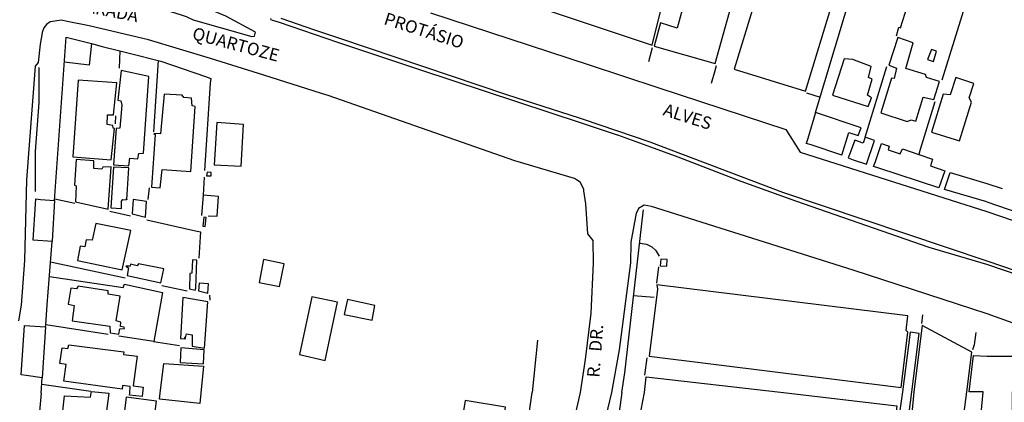
# Model space of a CAD drawing. Extents: x 183120 to 185534, y 1674283 to 1676080.
# Drawn here: x 184373 to 184571, y 1675391 to 1675468 of the extents above; entities that cross this region are included whole.
import ezdxf

# ---------------------------------------------------------------- set-up
doc = ezdxf.new("R2010")
doc.units = 0
doc.header["$LTSCALE"] = 10
doc.header["$MEASUREMENT"] = 0
for name, color, linetype in [('V-CANTEIRO', 6, 'CONTINUOUS'), ('V-EDIFICACAO', 7, 'CONTINUOUS'), ('V-LOTE', 1, 'CONTINUOUS'), ('V-NOME_DOS_LOGRADOUROS', 7, 'CONTINUOUS'), ('V-QUADRA', 2, 'CONTINUOUS'), ('V-VALETA', 173, 'CONTINUOUS')]:
    doc.layers.add(name, color=color, linetype=linetype)
doc.styles.get("Standard").update_dxf_attribs({"font": 'ARIAL.TTF'})

msp = doc.modelspace()

# ---------------------------------------------------------------- linework, layer by layer
at = {"layer": 'V-CANTEIRO'}
for points in [[(184372.68, 1675476.91), (184376.099, 1675476.275), (184381.529, 1675475.318), (184390.408, 1675473.467), (184398.393, 1675471.36), (184405.739, 1675469.126), (184406.75, 1675468.78), (184408.15, 1675468.08), (184419.95, 1675464.72), (184420.46, 1675464.83), (184420.64, 1675465.62), (184414.67, 1675468.86), (184409.06, 1675471.15), (184406.22, 1675472.01), (184391.83, 1675475.63), (184380.19, 1675478.3), (184375.75, 1675478.97), (184374.37, 1675479.18), (184368.55, 1675479.68)], [(184621.45, 1675400.62), (184567.68, 1675418.89), (184556.05, 1675422.36), (184529.27, 1675431.65), (184518.27, 1675435.62), (184505.62, 1675440.52), (184500.12, 1675442.52), (184493.47, 1675444.93), (184493.44, 1675444.94), (184486.42, 1675447.25), (184453.68, 1675458.02), (184437.24, 1675463.56), (184425.48, 1675467.53), (184424.12, 1675467.99), (184423.83, 1675468.1), (184423.75, 1675468.39)], [(184425.74, 1675468.4), (184432.52, 1675466.11), (184437.52, 1675464.43), (184471.14, 1675453.09), (184485.75, 1675448.4), (184486.51, 1675448.14), (184499.94, 1675443.56), (184500.23, 1675443.45), (184526.57, 1675433.43), (184567.68, 1675419.64), (184621.84, 1675401.17)]]:
    msp.add_lwpolyline(points, dxfattribs=at)
at = {"layer": 'V-EDIFICACAO'}
for points in [[(184474.11, 1675493.72), (184468.41, 1675473.71), (184500.39, 1675462.98), (184502.23, 1675470.29), (184502.8, 1675471.45), (184505.78, 1675483.08), (184474.11, 1675493.72)], [(184525.1, 1675485.1), (184516.89, 1675458.21), (184531.18, 1675453.78), (184539.47, 1675480.83), (184525.1, 1675485.1)], [(184505.22, 1675478.86), (184503.13, 1675471.27), (184506.44, 1675470.12), (184505.42, 1675466.44), (184502.09, 1675467.48), (184500.81, 1675462.77), (184513.07, 1675459.29), (184517.54, 1675475.5), (184505.22, 1675478.86)], [(184549.75, 1675464.54), (184547.98, 1675458.98), (184549.5, 1675458.36), (184549.03, 1675456.28), (184548.49, 1675456.4), (184546.34, 1675449.41), (184551.67, 1675447.69), (184552.45, 1675448.02), (184553.36, 1675447.76), (184554.87, 1675452.52), (184557.03, 1675452.09), (184558.15, 1675455.7), (184555.54, 1675456.52), (184555.36, 1675457.09), (184551.38, 1675458.31), (184552.86, 1675463.5), (184549.75, 1675464.54)], [(184556.56, 1675462.11), (184555.75, 1675460.1), (184556.96, 1675459.73), (184557.56, 1675461.79), (184556.56, 1675462.11)], [(184540.7, 1675460.09), (184539, 1675460.29), (184536.67, 1675452.97), (184543.81, 1675450.65), (184544.46, 1675452.44), (184543.64, 1675452.95), (184544.6, 1675456.2), (184543.85, 1675456.49), (184544.43, 1675458.74), (184540.7, 1675460.09)], [(184393.68, 1675457.93), (184392.96, 1675451.98), (184393.61, 1675451.83), (184393.8, 1675450.93), (184393.39, 1675446.33), (184392.67, 1675446.26), (184392.13, 1675438.94), (184395.19, 1675438.75), (184395.37, 1675440.27), (184397.03, 1675440.18), (184397.24, 1675441.26), (184398.17, 1675441.29), (184399.19, 1675456.73), (184393.68, 1675457.93)], [(184384.99, 1675456), (184383.92, 1675440.54), (184391.66, 1675439.96), (184392.3, 1675446.26), (184392.02, 1675446.33), (184391.99, 1675446.88), (184390.85, 1675447.04), (184390.93, 1675449.03), (184392.1, 1675449), (184392.77, 1675455.43), (184384.99, 1675456)], [(184561.45, 1675456.51), (184560.26, 1675452.99), (184558.85, 1675453.18), (184556.51, 1675445.53), (184562.15, 1675443.79), (184564.6, 1675451.53), (184564.1, 1675452.4), (184565.04, 1675455.33), (184561.45, 1675456.51)], [(184402.29, 1675453.15), (184401.59, 1675445.21), (184400.26, 1675445.23), (184400.48, 1675445.05), (184399.73, 1675434.45), (184401.47, 1675434.36), (184401.9, 1675438.01), (184407.66, 1675437.64), (184408.53, 1675450.65), (184407.93, 1675450.8), (184407.82, 1675452.33), (184406.25, 1675452.47), (184405.9, 1675452.94), (184402.29, 1675453.15)], [(184412.92, 1675447.46), (184412.36, 1675438.97), (184417.76, 1675438.7), (184418.24, 1675447.08), (184412.92, 1675447.46)], [(184388.18, 1675438.23), (184388.19, 1675439.76), (184384.62, 1675440), (184384.28, 1675434.84), (184384.64, 1675434.72), (184384.46, 1675431.54), (184391.02, 1675430.07), (184391.64, 1675438.54), (184389.98, 1675438.46), (184389.8, 1675438.1), (184388.18, 1675438.23)], [(184392.12, 1675438.51), (184391.58, 1675430.33), (184393.71, 1675430.14), (184393.73, 1675431.67), (184394, 1675431.96), (184394.69, 1675431.89), (184394.72, 1675432.18), (184394.77, 1675431.89), (184395.22, 1675438.32), (184392.12, 1675438.51)], [(184410.96, 1675437.45), (184410.78, 1675436.75), (184411.77, 1675436.71), (184411.75, 1675437.38), (184410.96, 1675437.45)], [(184396.06, 1675431.96), (184395.89, 1675429.09), (184398.56, 1675428.43), (184398.72, 1675431.61), (184396.06, 1675431.96)], [(184410.3, 1675428.44), (184410.07, 1675426.59), (184410.56, 1675426.53), (184410.72, 1675428.34), (184410.3, 1675428.44)], [(184388.55, 1675427.16), (184387.84, 1675423.84), (184386.63, 1675423.89), (184386.34, 1675422.48), (184385.45, 1675422.61), (184384.86, 1675419.69), (184393.85, 1675417.85), (184395.58, 1675425.74), (184388.55, 1675427.16)], [(184408, 1675419.87), (184407.87, 1675417.2), (184407.48, 1675417.1), (184407.37, 1675414), (184408.54, 1675413.73), (184408.7, 1675414.19), (184408.9, 1675419.79), (184408, 1675419.87)], [(184422.3, 1675419.94), (184421.39, 1675415.28), (184425.5, 1675414.5), (184426.41, 1675419.07), (184422.3, 1675419.94)], [(184502.12, 1675419.97), (184502.03, 1675418.63), (184503.32, 1675418.56), (184503.41, 1675419.9), (184502.12, 1675419.97)], [(184397.16, 1675419.08), (184396.87, 1675418.68), (184395.57, 1675418.97), (184395.5, 1675418.58), (184394.61, 1675418.57), (184395.11, 1675418.27), (184394.87, 1675416.68), (184401.63, 1675415.22), (184402.21, 1675418.03), (184397.16, 1675419.08)], [(184384.99, 1675414.53), (184384.7, 1675414.05), (184383.52, 1675414.19), (184383, 1675410.97), (184384.2, 1675410.67), (184383.78, 1675407.58), (184391.38, 1675406.53), (184391.44, 1675405.17), (184393.16, 1675404.91), (184393.41, 1675405.98), (184394.31, 1675406.02), (184394.27, 1675406.34), (184393.56, 1675406.48), (184393.6, 1675407.3), (184392.67, 1675407.56), (184393.43, 1675412.56), (184391.08, 1675412.96), (184391.05, 1675413.61), (184384.99, 1675414.53)], [(184409.34, 1675415.16), (184409.23, 1675413.59), (184411.11, 1675413.18), (184411.22, 1675415.05), (184409.34, 1675415.16)], [(184501.35, 1675414.86), (184501.49, 1675413.97), (184499.79, 1675400.52), (184550.41, 1675394.21), (184551.76, 1675405.32), (184551.43, 1675405.64), (184551.79, 1675408.57), (184501.35, 1675414.86)], [(184406.07, 1675412.26), (184405.59, 1675404.07), (184406.42, 1675403.95), (184406.51, 1675404.38), (184406.55, 1675403.91), (184406.76, 1675404.96), (184407.94, 1675404.78), (184407.93, 1675402.52), (184410.44, 1675402.13), (184411.06, 1675411.4), (184406.07, 1675412.26)], [(184432.01, 1675412.45), (184429.48, 1675400.82), (184434.68, 1675399.64), (184437.17, 1675411.36), (184432.01, 1675412.45)], [(184439.12, 1675411.89), (184438.47, 1675408.88), (184444.09, 1675407.71), (184444.68, 1675410.69), (184439.12, 1675411.89)], [(184552.99, 1675393.29), (184552.16, 1675384.61), (184562.34, 1675383.51), (184563.66, 1675393.3), (184564.64, 1675401.3), (184554.67, 1675406.63), (184552.99, 1675393.29)], [(184550.72, 1675393.29), (184549.01, 1675381.61), (184551.07, 1675381.42), (184552.59, 1675393.29), (184554.08, 1675405.05), (184552.24, 1675405.34), (184550.72, 1675393.29)], [(184397.95, 1675393.07), (184397.91, 1675392.38), (184395.32, 1675392.65), (184395.37, 1675393.06), (184395.47, 1675394.36), (184393.94, 1675394.6), (184393.83, 1675393.88), (184382.14, 1675395.47), (184382.62, 1675398.84), (184381.36, 1675399.03), (184381.77, 1675402.17), (184382.97, 1675402.01), (184383.14, 1675402.75), (184394.17, 1675401.33), (184394.12, 1675400.83), (184396.9, 1675400.46), (184396.07, 1675394.55), (184398.1, 1675394.25), (184397.95, 1675393.07)], [(184405.67, 1675402.19), (184405.49, 1675399.23), (184410.24, 1675398.97), (184410.36, 1675401.74), (184405.67, 1675402.19)], [(184574.15, 1675393.32), (184572.73, 1675393.32), (184572.73, 1675388.53), (184574.41, 1675388.43), (184574.11, 1675382.48), (184567.73, 1675382.72), (184562.83, 1675383.15), (184563.56, 1675389.24), (184566.53, 1675388.98), (184566.94, 1675393.31), (184564.1, 1675393.3), (184564.98, 1675400.63), (184567.71, 1675400.51), (184574.49, 1675400.48), (184574.15, 1675393.32)], [(184401.5, 1675393.07), (184402.26, 1675399.01), (184410.19, 1675398.5), (184409.69, 1675393.08), (184409.5, 1675390.98), (184401.39, 1675391.86), (184401.5, 1675393.07)], [(184498.84, 1675393.21), (184499.17, 1675396.31), (184526.17, 1675393.25), (184549.54, 1675390.54), (184548.57, 1675381.7), (184497.86, 1675387.98), (184498.84, 1675393.21)], [(184391.15, 1675393.06), (184389.24, 1675378.25), (184386.18, 1675378.58), (184386.72, 1675382.63), (184385.24, 1675382.95), (184385.74, 1675385.76), (184381.58, 1675386.42), (184382.24, 1675392.53), (184387.47, 1675392.24), (184387.6, 1675393.05), (184387.67, 1675393.4), (184391.15, 1675393.06)], [(184394.65, 1675392.22), (184394.35, 1675389.52), (184396.38, 1675389.04), (184395.82, 1675383.14), (184399.65, 1675382.76), (184400.75, 1675391.44), (184394.65, 1675392.22)], [(184462.79, 1675391.61), (184462.27, 1675388.31), (184463.29, 1675387.84), (184462.86, 1675384.55), (184468.68, 1675383.6), (184469.16, 1675387.14), (184470.42, 1675387.21), (184470.93, 1675390.25), (184462.79, 1675391.61)]]:
    msp.add_lwpolyline(points, close=True, dxfattribs=at)
at = {"layer": 'V-LOTE'}
for p, q in [((184387.68, 1675463.31), (184387.21, 1675459)), ((184387.21, 1675459), (184382.26, 1675459.62)), ((184411.43, 1675412.76), (184411.45, 1675411.76))]:
    msp.add_line(p, q, dxfattribs=at)
for points in [[(184533.25, 1675449.44), (184542.97, 1675482.06)], [(184549.51, 1675464.9), (184549.97, 1675466.6), (184550.31, 1675466.47), (184553.59, 1675476.86), (184553.91, 1675477.86)], [(184564.15, 1675473.94), (184558.59, 1675455.95)], [(184380.28, 1675431.79), (184382.6, 1675464.58)], [(184382.6, 1675464.58), (184387.68, 1675463.31)], [(184387.68, 1675463.31), (184389.87, 1675462.76)], [(184389.87, 1675462.76), (184393.42, 1675461.88)], [(184393.42, 1675461.88), (184393.26, 1675458.39)], [(184393.42, 1675461.88), (184395.79, 1675461.29)], [(184395.79, 1675461.29), (184401.12, 1675459.95)], [(184499.71, 1675459.73), (184500.48, 1675462.51)], [(184401.12, 1675459.95), (184400.19, 1675445.61)], [(184401.12, 1675459.95), (184401.66, 1675459.82)], [(184401.66, 1675459.82), (184410.64, 1675456.69), (184411.67, 1675456.33)], [(184513.24, 1675458.85), (184512.98, 1675457.87), (184512.28, 1675455.28)], [(184543.23, 1675444.52), (184547.59, 1675458.71)], [(184411.67, 1675456.33), (184411.57, 1675455.34), (184410.43, 1675437.84)], [(184531.42, 1675453.4), (184534.15, 1675452.56)], [(184557.19, 1675451.6), (184554.27, 1675442.05), (184553.96, 1675441.05)], [(184533.25, 1675449.44), (184531.67, 1675444.27), (184531.36, 1675443.27)], [(184538.49, 1675440.91), (184539.91, 1675445.47), (184541.82, 1675444.85), (184542.4, 1675446.36), (184533.25, 1675449.44)], [(184392.55, 1675448.83), (184392.48, 1675447.17)], [(184538.49, 1675440.91), (184532.37, 1675442.94), (184531.36, 1675443.27)], [(184543.23, 1675444.52), (184542.77, 1675443.28), (184541.13, 1675443.9), (184540.19, 1675441.33), (184539.81, 1675440.33)], [(184543.47, 1675439.06), (184545.07, 1675443.85), (184543.23, 1675444.52)], [(184544.9, 1675438.62), (184545.28, 1675439.61), (184546.5, 1675443.25), (184548.02, 1675442.7), (184547.82, 1675441.98), (184550.26, 1675441.16), (184550.68, 1675442.14), (184553.96, 1675441.05)], [(184539.81, 1675440.33), (184540.82, 1675439.98), (184543.47, 1675439.06)], [(184553.96, 1675441.05), (184556.75, 1675440.12), (184556.31, 1675438.78), (184559.23, 1675437.75), (184558.03, 1675434.35)], [(184558.03, 1675434.35), (184545.94, 1675438.28), (184544.9, 1675438.62)], [(184559.15, 1675434.01), (184560.27, 1675437.38), (184567.66, 1675435.22), (184570.72, 1675434.21)], [(184410.36, 1675436.45), (184410.11, 1675432.83)], [(184399.09, 1675431.99), (184399.33, 1675434.3)], [(184559.15, 1675434.01), (184559.11, 1675434.02)], [(184567.67, 1675431.5), (184559.15, 1675434.01)], [(184375.97, 1675423.84), (184376.42, 1675431.07), (184376.48, 1675432.11)], [(184376.48, 1675432.11), (184377.48, 1675432), (184380.28, 1675431.8), (184379.77, 1675423.6)], [(184380.31, 1675432.12), (184384.34, 1675431.24)], [(184410.11, 1675432.83), (184409.84, 1675428.78)], [(184411.16, 1675428.69), (184412.96, 1675428.63), (184413.23, 1675432.61), (184410.11, 1675432.83)], [(184567.67, 1675431.5), (184628.47, 1675410.62), (184629.13, 1675411.51)], [(184391.36, 1675429.66), (184395.56, 1675428.69)], [(184494.87, 1675397.17), (184498.6, 1675429.42)], [(184498.6, 1675429.42), (184498.66, 1675429.91)], [(184398.84, 1675427.9), (184408.62, 1675425.71), (184409.62, 1675425.49), (184409.55, 1675424.49), (184409.26, 1675420.17)], [(184379.77, 1675423.56), (184375.97, 1675423.84)], [(184378.8, 1675410.81), (184379.77, 1675423.56)], [(184379.77, 1675423.56), (184379.77, 1675423.6)], [(184497.89, 1675423.18), (184499.23, 1675423.02), (184500.32, 1675422.49), (184501.05, 1675421.83), (184501.18, 1675421.6), (184501.77, 1675420.59)], [(184379.47, 1675419.47), (184394.45, 1675416.25)], [(184501.64, 1675418.45), (184501.25, 1675415.16)], [(184379.24, 1675416.5), (184394.09, 1675414.29), (184394.33, 1675414.95), (184401.98, 1675413.32), (184400.2, 1675403.45)], [(184401.82, 1675414.71), (184406.9, 1675413.59)], [(184500.79, 1675412.31), (184496.66, 1675412.62)], [(184378.5, 1675406.79), (184378.8, 1675410.81)], [(184554.7, 1675408.83), (184554.51, 1675407.04)], [(184373.56, 1675396.73), (184373.63, 1675397.73), (184374.25, 1675406.65)], [(184374.25, 1675406.65), (184378.47, 1675406.38)], [(184378.47, 1675406.38), (184377.78, 1675396.11)], [(184378.47, 1675406.38), (184378.5, 1675406.79)], [(184391.03, 1675404.86), (184378.5, 1675406.79)], [(184400.2, 1675403.45), (184393.22, 1675404.49)], [(184477.33, 1675403.69), (184476.25, 1675393.18)], [(184565.48, 1675405.26), (184565.13, 1675402.79), (184564.76, 1675401.79)], [(184400.2, 1675403.45), (184400.19, 1675403.41), (184405.41, 1675402.64)], [(184499.32, 1675400.16), (184498.87, 1675396.68)], [(184377.78, 1675396.12), (184374.54, 1675396.59), (184373.56, 1675396.73)], [(184377.56, 1675393.04), (184377.78, 1675396.12)], [(184377.78, 1675396.12), (184377.78, 1675396.13)], [(184494.27, 1675393.2), (184494.87, 1675397.17)], [(184377.69, 1675394.84), (184387.59, 1675393.48)], [(184377.56, 1675393.04), (184375.01, 1675364.99)], [(184472.3, 1675365.73), (184472.56, 1675367.51), (184476.25, 1675393.18)], [(184494.27, 1675393.2), (184492.69, 1675381.3)]]:
    msp.add_lwpolyline(points, dxfattribs=at)
at = {"layer": 'V-QUADRA'}
for points in [[(184455.83, 1675469.48), (184487.7, 1675459.02), (184487.7, 1675459.02), (184501.5, 1675454.49), (184527.23, 1675446.05), (184530.17, 1675441.51), (184567.67, 1675429.55), (184627.46, 1675409.15)], [(184476.35, 1675351), (184486, 1675393.19), (184487.01, 1675399.8), (184488.11, 1675409.12), (184488.57, 1675419.16), (184488.53, 1675423.75), (184487.49, 1675425.07), (184487.04, 1675431.09), (184486.68, 1675433.71), (184486.63, 1675434.05), (184485.94, 1675435.48), (184485.18, 1675435.93), (184484.76, 1675436.18), (184472.8, 1675439.74), (184435.29, 1675452.89), (184433.92, 1675453.32), (184422.34, 1675456.97), (184411.65, 1675460.33), (184399.14, 1675464.05), (184387.22, 1675466.9), (184382.8, 1675467.79), (184381.65, 1675468.02), (184379.4, 1675467.71), (184378.62, 1675467.19), (184378.1, 1675466.47), (184377.78, 1675465.57), (184377.75, 1675465.49), (184377.38, 1675463.23), (184377.01, 1675459.53), (184376.36, 1675458.75), (184374.61, 1675435.91), (184374.24, 1675419.7), (184373.54, 1675410.77), (184373.01, 1675407.62)], [(184622.26, 1675389.69), (184615.48, 1675392.13), (184614.36, 1675392.53), (184611.21, 1675393.37), (184567.7, 1675408.98), (184540.82, 1675417.78), (184500.27, 1675430.57), (184498.77, 1675430.86), (184498.76, 1675430.86), (184497.66, 1675430.2), (184497.48, 1675429.82), (184497.18, 1675429.21), (184496.13, 1675423.43), (184496.06, 1675419.28), (184493.78, 1675401.79), (184492.2, 1675393.2), (184489.57, 1675381.99)]]:
    msp.add_lwpolyline(points, dxfattribs=at)
at = {"layer": 'V-VALETA'}
for points in [[(184377.113, 1675458.483), (184377.1, 1675457.38), (184377.1, 1675451.51), (184376.35, 1675441.6), (184376.39, 1675434.62)], [(184376.39, 1675434.62), (184376.39, 1675433.62)]]:
    msp.add_lwpolyline(points, dxfattribs=at)

# ---------------------------------------------------------------- texts
at = {"layer": 'V-NOME_DOS_LOGRADOUROS'}
for s, rotation, p in [('PARADA', 348.67951, (184384.19, 1675470.13)), ('PROTÁSIO', 342.35438, (184446.28, 1675467.26)), ('QUARTOZE', 345.04416, (184407.77, 1675464.27)), ('ALVES', 342.35438, (184502.4, 1675448.97)), ('DR.', 85.76667, (184490.17, 1675401.33)), ('R.', 85.76667, (184489.77, 1675396.12))]:
    msp.add_text(s, height=2.5, rotation=rotation, dxfattribs=at).set_placement(p)

doc.saveas('drawing.dxf')
